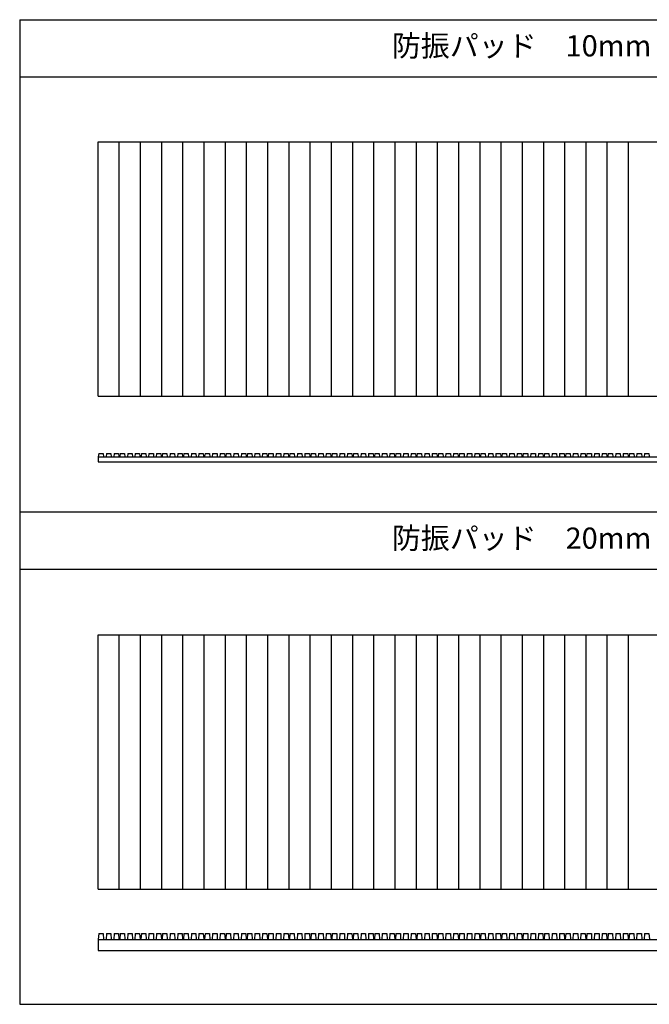
# Model space of a CAD drawing. Extents: x -12458 to -10008, y -33632 to -32471.
# Drawn here: x -12458 to -11716, y -33632 to -32471 of the extents above; entities that cross this region are included whole.
import ezdxf
from ezdxf.enums import TextEntityAlignment as Align

# ---------------------------------------------------------------- set-up
doc = ezdxf.new("R2010")
doc.units = 0
doc.header["$MEASUREMENT"] = 0
doc.layers.add('緑', color=3, linetype='CONTINUOUS')
doc.styles.add('ＭＳゴ', font='txt')

msp = doc.modelspace()

# ---------------------------------------------------------------- linework, layer by layer
at = {"layer": '緑'}
for p, q in [((-12457.8, -32470.7), (-12457.8, -33631.7)), ((-12457.8, -32470.7), (-10007.8, -32470.7)), ((-12457.8, -32538.2), (-10007.8, -32538.2)), ((-12365.5, -32914.8), (-12365.5, -32614.8)), ((-12365.5, -32614.8), (-11365.5, -32614.8)), ((-12340.5, -32914.8), (-12340.5, -32614.8)), ((-12315.5, -32914.8), (-12315.5, -32614.8)), ((-12290.5, -32914.8), (-12290.5, -32614.8)), ((-12265.5, -32914.8), (-12265.5, -32614.8)), ((-12240.5, -32914.8), (-12240.5, -32614.8)), ((-12215.5, -32914.8), (-12215.5, -32614.8)), ((-12190.5, -32914.8), (-12190.5, -32614.8)), ((-12165.5, -32914.8), (-12165.5, -32614.8)), ((-12140.5, -32914.8), (-12140.5, -32614.8)), ((-12115.5, -32914.8), (-12115.5, -32614.8)), ((-12090.5, -32914.8), (-12090.5, -32614.8)), ((-12065.5, -32914.8), (-12065.5, -32614.8)), ((-12040.5, -32914.8), (-12040.5, -32614.8)), ((-12015.5, -32914.8), (-12015.5, -32614.8)), ((-11990.5, -32914.8), (-11990.5, -32614.8)), ((-11965.5, -32914.8), (-11965.5, -32614.8)), ((-11940.5, -32914.8), (-11940.5, -32614.8)), ((-11915.5, -32914.8), (-11915.5, -32614.8)), ((-11890.5, -32914.8), (-11890.5, -32614.8)), ((-11865.5, -32914.8), (-11865.5, -32614.8)), ((-11840.5, -32914.8), (-11840.5, -32614.8)), ((-11815.5, -32914.8), (-11815.5, -32614.8)), ((-11790.5, -32914.8), (-11790.5, -32614.8)), ((-11765.5, -32914.8), (-11765.5, -32614.8)), ((-11740.5, -32914.8), (-11740.5, -32614.8)), ((-12365.5, -32914.8), (-11365.5, -32914.8)), ((-12364.5, -32982.1), (-12365.5, -32986.1)), ((-12364.5, -32982.1), (-12359.3, -32982.1)), ((-12359.3, -32982.1), (-12359, -32986.1)), ((-12355.6, -32982.1), (-12356, -32986.1)), ((-12355.6, -32982.1), (-12350.3, -32982.1)), ((-12350.3, -32982.1), (-12350, -32986.1)), ((-12346.7, -32982.1), (-12347, -32986.1)), ((-12346.7, -32982.1), (-12341.5, -32982.1)), ((-12341.5, -32982.1), (-12341.1, -32985.5)), ((-12339.5, -32982.1), (-12339.9, -32985.5)), ((-12339.5, -32982.1), (-12334.3, -32982.1)), ((-12334.3, -32982.1), (-12334, -32986.1)), ((-12330.6, -32982.1), (-12331, -32986.1)), ((-12330.6, -32982.1), (-12325.3, -32982.1)), ((-12325.3, -32982.1), (-12325, -32986.1)), ((-12321.7, -32982.1), (-12322, -32986.1)), ((-12321.7, -32982.1), (-12316.5, -32982.1)), ((-12316.5, -32982.1), (-12316.1, -32985.5)), ((-12314.5, -32982.1), (-12314.9, -32985.5)), ((-12314.5, -32982.1), (-12309.3, -32982.1)), ((-12309.3, -32982.1), (-12309, -32986.1)), ((-12305.6, -32982.1), (-12306, -32986.1)), ((-12305.6, -32982.1), (-12300.3, -32982.1)), ((-12300.3, -32982.1), (-12300, -32986.1)), ((-12296.7, -32982.1), (-12297, -32986.1)), ((-12296.7, -32982.1), (-12291.5, -32982.1)), ((-12291.5, -32982.1), (-12291.1, -32985.5)), ((-12289.5, -32982.1), (-12289.9, -32985.5)), ((-12289.5, -32982.1), (-12284.3, -32982.1)), ((-12284.3, -32982.1), (-12284, -32986.1)), ((-12280.6, -32982.1), (-12281, -32986.1)), ((-12280.6, -32982.1), (-12275.3, -32982.1)), ((-12275.3, -32982.1), (-12275, -32986.1)), ((-12271.7, -32982.1), (-12272, -32986.1)), ((-12271.7, -32982.1), (-12266.5, -32982.1)), ((-12266.5, -32982.1), (-12266.1, -32985.5)), ((-12264.5, -32982.1), (-12264.9, -32985.5)), ((-12264.5, -32982.1), (-12259.3, -32982.1)), ((-12259.3, -32982.1), (-12259, -32986.1)), ((-12255.6, -32982.1), (-12256, -32986.1)), ((-12255.6, -32982.1), (-12250.3, -32982.1)), ((-12250.3, -32982.1), (-12250, -32986.1)), ((-12246.7, -32982.1), (-12247, -32986.1)), ((-12246.7, -32982.1), (-12241.5, -32982.1)), ((-12241.5, -32982.1), (-12241.1, -32985.5)), ((-12239.5, -32982.1), (-12239.9, -32985.5)), ((-12239.5, -32982.1), (-12234.3, -32982.1)), ((-12234.3, -32982.1), (-12234, -32986.1)), ((-12230.6, -32982.1), (-12231, -32986.1)), ((-12230.6, -32982.1), (-12225.3, -32982.1)), ((-12225.3, -32982.1), (-12225, -32986.1)), ((-12221.7, -32982.1), (-12222, -32986.1)), ((-12221.7, -32982.1), (-12216.5, -32982.1)), ((-12216.5, -32982.1), (-12216.1, -32985.5)), ((-12214.5, -32982.1), (-12214.9, -32985.5)), ((-12214.5, -32982.1), (-12209.3, -32982.1)), ((-12209.3, -32982.1), (-12209, -32986.1)), ((-12205.6, -32982.1), (-12206, -32986.1)), ((-12205.6, -32982.1), (-12200.3, -32982.1)), ((-12200.3, -32982.1), (-12200, -32986.1)), ((-12196.7, -32982.1), (-12197, -32986.1)), ((-12196.7, -32982.1), (-12191.5, -32982.1)), ((-12191.5, -32982.1), (-12191.1, -32985.5)), ((-12189.5, -32982.1), (-12189.9, -32985.5)), ((-12189.5, -32982.1), (-12184.3, -32982.1)), ((-12184.3, -32982.1), (-12184, -32986.1)), ((-12180.6, -32982.1), (-12181, -32986.1)), ((-12180.6, -32982.1), (-12175.3, -32982.1)), ((-12175.3, -32982.1), (-12175, -32986.1)), ((-12171.7, -32982.1), (-12172, -32986.1)), ((-12171.7, -32982.1), (-12166.5, -32982.1)), ((-12166.5, -32982.1), (-12166.1, -32985.5)), ((-12164.5, -32982.1), (-12164.9, -32985.5)), ((-12164.5, -32982.1), (-12159.3, -32982.1)), ((-12159.3, -32982.1), (-12159, -32986.1)), ((-12155.6, -32982.1), (-12156, -32986.1)), ((-12155.6, -32982.1), (-12150.3, -32982.1)), ((-12150.3, -32982.1), (-12150, -32986.1)), ((-12146.7, -32982.1), (-12147, -32986.1)), ((-12146.7, -32982.1), (-12141.5, -32982.1)), ((-12141.5, -32982.1), (-12141.1, -32985.5)), ((-12139.5, -32982.1), (-12139.9, -32985.5)), ((-12139.5, -32982.1), (-12134.3, -32982.1)), ((-12134.3, -32982.1), (-12134, -32986.1)), ((-12130.6, -32982.1), (-12131, -32986.1)), ((-12130.6, -32982.1), (-12125.3, -32982.1)), ((-12125.3, -32982.1), (-12125, -32986.1)), ((-12121.7, -32982.1), (-12122, -32986.1)), ((-12121.7, -32982.1), (-12116.5, -32982.1)), ((-12116.5, -32982.1), (-12116.1, -32985.5)), ((-12114.5, -32982.1), (-12114.9, -32985.5)), ((-12114.5, -32982.1), (-12109.3, -32982.1)), ((-12109.3, -32982.1), (-12109, -32986.1)), ((-12105.6, -32982.1), (-12106, -32986.1)), ((-12105.6, -32982.1), (-12100.3, -32982.1)), ((-12100.3, -32982.1), (-12100, -32986.1)), ((-12096.7, -32982.1), (-12097, -32986.1)), ((-12096.7, -32982.1), (-12091.5, -32982.1)), ((-12091.5, -32982.1), (-12091.1, -32985.5)), ((-12089.5, -32982.1), (-12089.9, -32985.5)), ((-12089.5, -32982.1), (-12084.3, -32982.1)), ((-12084.3, -32982.1), (-12084, -32986.1)), ((-12080.6, -32982.1), (-12081, -32986.1)), ((-12080.6, -32982.1), (-12075.3, -32982.1)), ((-12075.3, -32982.1), (-12075, -32986.1)), ((-12071.7, -32982.1), (-12072, -32986.1)), ((-12071.7, -32982.1), (-12066.5, -32982.1)), ((-12066.5, -32982.1), (-12066.1, -32985.5)), ((-12064.5, -32982.1), (-12064.9, -32985.5)), ((-12064.5, -32982.1), (-12059.3, -32982.1)), ((-12059.3, -32982.1), (-12059, -32986.1)), ((-12055.6, -32982.1), (-12056, -32986.1)), ((-12055.6, -32982.1), (-12050.3, -32982.1)), ((-12050.3, -32982.1), (-12050, -32986.1)), ((-12046.7, -32982.1), (-12047, -32986.1)), ((-12046.7, -32982.1), (-12041.5, -32982.1)), ((-12041.5, -32982.1), (-12041.1, -32985.5)), ((-12039.5, -32982.1), (-12039.9, -32985.5)), ((-12039.5, -32982.1), (-12034.3, -32982.1)), ((-12034.3, -32982.1), (-12034, -32986.1)), ((-12030.6, -32982.1), (-12031, -32986.1)), ((-12030.6, -32982.1), (-12025.3, -32982.1)), ((-12025.3, -32982.1), (-12025, -32986.1)), ((-12021.7, -32982.1), (-12022, -32986.1)), ((-12021.7, -32982.1), (-12016.5, -32982.1)), ((-12016.5, -32982.1), (-12016.1, -32985.5)), ((-12014.5, -32982.1), (-12014.9, -32985.5)), ((-12014.5, -32982.1), (-12009.3, -32982.1)), ((-12009.3, -32982.1), (-12009, -32986.1)), ((-12005.6, -32982.1), (-12006, -32986.1)), ((-12005.6, -32982.1), (-12000.3, -32982.1)), ((-12000.3, -32982.1), (-12000, -32986.1)), ((-11996.7, -32982.1), (-11997, -32986.1)), ((-11996.7, -32982.1), (-11991.5, -32982.1)), ((-11991.5, -32982.1), (-11991.1, -32985.5)), ((-11989.5, -32982.1), (-11989.9, -32985.5)), ((-11989.5, -32982.1), (-11984.3, -32982.1)), ((-11984.3, -32982.1), (-11984, -32986.1)), ((-11980.6, -32982.1), (-11981, -32986.1)), ((-11980.6, -32982.1), (-11975.3, -32982.1)), ((-11975.3, -32982.1), (-11975, -32986.1)), ((-11971.7, -32982.1), (-11972, -32986.1)), ((-11971.7, -32982.1), (-11966.5, -32982.1)), ((-11966.5, -32982.1), (-11966.1, -32985.5)), ((-11964.5, -32982.1), (-11964.9, -32985.5)), ((-11964.5, -32982.1), (-11959.3, -32982.1)), ((-11959.3, -32982.1), (-11959, -32986.1)), ((-11955.6, -32982.1), (-11956, -32986.1)), ((-11955.6, -32982.1), (-11950.3, -32982.1)), ((-11950.3, -32982.1), (-11950, -32986.1)), ((-11946.7, -32982.1), (-11947, -32986.1)), ((-11946.7, -32982.1), (-11941.5, -32982.1)), ((-11941.5, -32982.1), (-11941.1, -32985.5)), ((-11939.5, -32982.1), (-11939.9, -32985.5)), ((-11939.5, -32982.1), (-11934.3, -32982.1)), ((-11934.3, -32982.1), (-11934, -32986.1)), ((-11930.6, -32982.1), (-11931, -32986.1)), ((-11930.6, -32982.1), (-11925.3, -32982.1)), ((-11925.3, -32982.1), (-11925, -32986.1)), ((-11921.7, -32982.1), (-11922, -32986.1)), ((-11921.7, -32982.1), (-11916.5, -32982.1)), ((-11916.5, -32982.1), (-11916.1, -32985.5)), ((-11914.5, -32982.1), (-11914.9, -32985.5)), ((-11914.5, -32982.1), (-11909.3, -32982.1)), ((-11909.3, -32982.1), (-11909, -32986.1)), ((-11905.6, -32982.1), (-11906, -32986.1)), ((-11905.6, -32982.1), (-11900.3, -32982.1)), ((-11900.3, -32982.1), (-11900, -32986.1)), ((-11896.7, -32982.1), (-11897, -32986.1)), ((-11896.7, -32982.1), (-11891.5, -32982.1)), ((-11891.5, -32982.1), (-11891.1, -32985.5)), ((-11889.5, -32982.1), (-11889.9, -32985.5)), ((-11889.5, -32982.1), (-11884.3, -32982.1)), ((-11884.3, -32982.1), (-11884, -32986.1)), ((-11880.6, -32982.1), (-11881, -32986.1)), ((-11880.6, -32982.1), (-11875.3, -32982.1)), ((-11875.3, -32982.1), (-11875, -32986.1)), ((-11871.7, -32982.1), (-11872, -32986.1)), ((-11871.7, -32982.1), (-11866.5, -32982.1)), ((-11866.5, -32982.1), (-11866.1, -32985.5)), ((-11864.5, -32982.1), (-11864.9, -32985.5)), ((-11864.5, -32982.1), (-11859.3, -32982.1)), ((-11859.3, -32982.1), (-11859, -32986.1)), ((-11855.6, -32982.1), (-11856, -32986.1)), ((-11855.6, -32982.1), (-11850.3, -32982.1)), ((-11850.3, -32982.1), (-11850, -32986.1)), ((-11846.7, -32982.1), (-11847, -32986.1)), ((-11846.7, -32982.1), (-11841.5, -32982.1)), ((-11841.5, -32982.1), (-11841.1, -32985.5)), ((-11839.5, -32982.1), (-11839.9, -32985.5)), ((-11839.5, -32982.1), (-11834.3, -32982.1)), ((-11834.3, -32982.1), (-11834, -32986.1)), ((-11830.6, -32982.1), (-11831, -32986.1)), ((-11830.6, -32982.1), (-11825.3, -32982.1)), ((-11825.3, -32982.1), (-11825, -32986.1)), ((-11821.7, -32982.1), (-11822, -32986.1)), ((-11821.7, -32982.1), (-11816.5, -32982.1)), ((-11816.5, -32982.1), (-11816.1, -32985.5)), ((-11814.5, -32982.1), (-11814.9, -32985.5)), ((-11814.5, -32982.1), (-11809.3, -32982.1)), ((-11809.3, -32982.1), (-11809, -32986.1)), ((-11805.6, -32982.1), (-11806, -32986.1)), ((-11805.6, -32982.1), (-11800.3, -32982.1)), ((-11800.3, -32982.1), (-11800, -32986.1)), ((-11796.7, -32982.1), (-11797, -32986.1)), ((-11796.7, -32982.1), (-11791.5, -32982.1)), ((-11791.5, -32982.1), (-11791.1, -32985.5)), ((-11789.5, -32982.1), (-11789.9, -32985.5)), ((-11789.5, -32982.1), (-11784.3, -32982.1)), ((-11784.3, -32982.1), (-11784, -32986.1)), ((-11780.6, -32982.1), (-11781, -32986.1)), ((-11780.6, -32982.1), (-11775.3, -32982.1)), ((-11775.3, -32982.1), (-11775, -32986.1)), ((-11771.7, -32982.1), (-11772, -32986.1)), ((-11771.7, -32982.1), (-11766.5, -32982.1)), ((-11766.5, -32982.1), (-11766.1, -32985.5)), ((-11764.5, -32982.1), (-11764.9, -32985.5)), ((-11764.5, -32982.1), (-11759.3, -32982.1)), ((-11759.3, -32982.1), (-11759, -32986.1)), ((-11755.6, -32982.1), (-11756, -32986.1)), ((-11755.6, -32982.1), (-11750.3, -32982.1)), ((-11750.3, -32982.1), (-11750, -32986.1)), ((-11746.7, -32982.1), (-11747, -32986.1)), ((-11746.7, -32982.1), (-11741.5, -32982.1)), ((-11741.5, -32982.1), (-11741.1, -32985.5)), ((-11739.5, -32982.1), (-11739.9, -32985.5)), ((-11739.5, -32982.1), (-11734.3, -32982.1)), ((-11734.3, -32982.1), (-11734, -32986.1)), ((-11730.6, -32982.1), (-11731, -32986.1)), ((-11730.6, -32982.1), (-11725.3, -32982.1)), ((-11725.3, -32982.1), (-11725, -32986.1)), ((-11721.7, -32982.1), (-11722, -32986.1)), ((-11721.7, -32982.1), (-11716.5, -32982.1)), ((-11716.5, -32982.1), (-11716.1, -32985.5)), ((-12365.5, -32986.1), (-11365.5, -32986.1)), ((-12365.5, -32986.1), (-12365.5, -32992.1)), ((-12365.5, -32992.1), (-11365.5, -32992.1)), ((-12359, -32986.1), (-12356, -32986.1)), ((-12350, -32986.1), (-12347, -32986.1)), ((-12334, -32986.1), (-12331, -32986.1)), ((-12325, -32986.1), (-12322, -32986.1)), ((-12309, -32986.1), (-12306, -32986.1)), ((-12300, -32986.1), (-12297, -32986.1)), ((-12284, -32986.1), (-12281, -32986.1)), ((-12275, -32986.1), (-12272, -32986.1)), ((-12259, -32986.1), (-12256, -32986.1)), ((-12250, -32986.1), (-12247, -32986.1)), ((-12234, -32986.1), (-12231, -32986.1)), ((-12225, -32986.1), (-12222, -32986.1)), ((-12209, -32986.1), (-12206, -32986.1)), ((-12200, -32986.1), (-12197, -32986.1)), ((-12184, -32986.1), (-12181, -32986.1)), ((-12175, -32986.1), (-12172, -32986.1)), ((-12159, -32986.1), (-12156, -32986.1)), ((-12150, -32986.1), (-12147, -32986.1)), ((-12134, -32986.1), (-12131, -32986.1)), ((-12125, -32986.1), (-12122, -32986.1)), ((-12109, -32986.1), (-12106, -32986.1)), ((-12100, -32986.1), (-12097, -32986.1)), ((-12084, -32986.1), (-12081, -32986.1)), ((-12075, -32986.1), (-12072, -32986.1)), ((-12059, -32986.1), (-12056, -32986.1)), ((-12050, -32986.1), (-12047, -32986.1)), ((-12034, -32986.1), (-12031, -32986.1)), ((-12025, -32986.1), (-12022, -32986.1)), ((-12009, -32986.1), (-12006, -32986.1)), ((-12000, -32986.1), (-11997, -32986.1)), ((-11984, -32986.1), (-11981, -32986.1)), ((-11975, -32986.1), (-11972, -32986.1)), ((-11959, -32986.1), (-11956, -32986.1)), ((-11950, -32986.1), (-11947, -32986.1)), ((-11934, -32986.1), (-11931, -32986.1)), ((-11925, -32986.1), (-11922, -32986.1)), ((-11909, -32986.1), (-11906, -32986.1)), ((-11900, -32986.1), (-11897, -32986.1)), ((-11884, -32986.1), (-11881, -32986.1)), ((-11875, -32986.1), (-11872, -32986.1)), ((-11859, -32986.1), (-11856, -32986.1)), ((-11850, -32986.1), (-11847, -32986.1)), ((-11834, -32986.1), (-11831, -32986.1)), ((-11825, -32986.1), (-11822, -32986.1)), ((-11809, -32986.1), (-11806, -32986.1)), ((-11800, -32986.1), (-11797, -32986.1)), ((-11784, -32986.1), (-11781, -32986.1)), ((-11775, -32986.1), (-11772, -32986.1)), ((-11759, -32986.1), (-11756, -32986.1)), ((-11750, -32986.1), (-11747, -32986.1)), ((-11734, -32986.1), (-11731, -32986.1)), ((-11725, -32986.1), (-11722, -32986.1)), ((-12457.8, -33051.2), (-10007.8, -33051.2)), ((-12457.8, -33118.8), (-10007.8, -33118.8)), ((-12365.5, -33496), (-12365.5, -33196)), ((-12365.5, -33196), (-11365.5, -33196)), ((-12340.5, -33496), (-12340.5, -33196)), ((-12315.5, -33496), (-12315.5, -33196)), ((-12290.5, -33496), (-12290.5, -33196)), ((-12265.5, -33496), (-12265.5, -33196)), ((-12240.5, -33496), (-12240.5, -33196)), ((-12215.5, -33496), (-12215.5, -33196)), ((-12190.5, -33496), (-12190.5, -33196)), ((-12165.5, -33496), (-12165.5, -33196)), ((-12140.5, -33496), (-12140.5, -33196)), ((-12115.5, -33496), (-12115.5, -33196)), ((-12090.5, -33496), (-12090.5, -33196)), ((-12065.5, -33496), (-12065.5, -33196)), ((-12040.5, -33496), (-12040.5, -33196)), ((-12015.5, -33496), (-12015.5, -33196)), ((-11990.5, -33496), (-11990.5, -33196)), ((-11965.5, -33496), (-11965.5, -33196)), ((-11940.5, -33496), (-11940.5, -33196)), ((-11915.5, -33496), (-11915.5, -33196)), ((-11890.5, -33496), (-11890.5, -33196)), ((-11865.5, -33496), (-11865.5, -33196)), ((-11840.5, -33496), (-11840.5, -33196)), ((-11815.5, -33496), (-11815.5, -33196)), ((-11790.5, -33496), (-11790.5, -33196)), ((-11765.5, -33496), (-11765.5, -33196)), ((-11740.5, -33496), (-11740.5, -33196)), ((-12365.5, -33496), (-11365.5, -33496)), ((-12364.5, -33548.2), (-12365.5, -33555.2)), ((-12364.5, -33548.2), (-12359.3, -33548.2)), ((-12359.3, -33548.2), (-12359, -33555.2)), ((-12355.6, -33548.2), (-12356, -33555.2)), ((-12355.6, -33548.2), (-12350.3, -33548.2)), ((-12350.3, -33548.2), (-12350, -33555.2)), ((-12346.7, -33548.2), (-12347, -33555.2)), ((-12346.7, -33548.2), (-12341.5, -33548.2)), ((-12341.5, -33548.2), (-12340.9, -33554.8)), ((-12339.5, -33548.2), (-12340, -33554.8)), ((-12339.5, -33548.2), (-12334.3, -33548.2)), ((-12334.3, -33548.2), (-12334, -33555.2)), ((-12330.6, -33548.2), (-12331, -33555.2)), ((-12330.6, -33548.2), (-12325.3, -33548.2)), ((-12325.3, -33548.2), (-12325, -33555.2)), ((-12321.7, -33548.2), (-12322, -33555.2)), ((-12321.7, -33548.2), (-12316.5, -33548.2)), ((-12316.5, -33548.2), (-12315.9, -33554.8)), ((-12314.5, -33548.2), (-12315, -33554.8)), ((-12314.5, -33548.2), (-12309.3, -33548.2)), ((-12309.3, -33548.2), (-12309, -33555.2)), ((-12305.6, -33548.2), (-12306, -33555.2)), ((-12305.6, -33548.2), (-12300.3, -33548.2)), ((-12300.3, -33548.2), (-12300, -33555.2)), ((-12296.7, -33548.2), (-12297, -33555.2)), ((-12296.7, -33548.2), (-12291.5, -33548.2)), ((-12291.5, -33548.2), (-12290.9, -33554.8)), ((-12289.5, -33548.2), (-12290, -33554.8)), ((-12289.5, -33548.2), (-12284.3, -33548.2)), ((-12284.3, -33548.2), (-12284, -33555.2)), ((-12280.6, -33548.2), (-12281, -33555.2)), ((-12280.6, -33548.2), (-12275.3, -33548.2)), ((-12275.3, -33548.2), (-12275, -33555.2)), ((-12271.7, -33548.2), (-12272, -33555.2)), ((-12271.7, -33548.2), (-12266.5, -33548.2)), ((-12266.5, -33548.2), (-12265.9, -33554.8)), ((-12264.5, -33548.2), (-12265, -33554.8)), ((-12264.5, -33548.2), (-12259.3, -33548.2)), ((-12259.3, -33548.2), (-12259, -33555.2)), ((-12255.6, -33548.2), (-12256, -33555.2)), ((-12255.6, -33548.2), (-12250.3, -33548.2)), ((-12250.3, -33548.2), (-12250, -33555.2)), ((-12246.7, -33548.2), (-12247, -33555.2)), ((-12246.7, -33548.2), (-12241.5, -33548.2)), ((-12241.5, -33548.2), (-12240.9, -33554.8)), ((-12239.5, -33548.2), (-12240, -33554.8)), ((-12239.5, -33548.2), (-12234.3, -33548.2)), ((-12234.3, -33548.2), (-12234, -33555.2)), ((-12230.6, -33548.2), (-12231, -33555.2)), ((-12230.6, -33548.2), (-12225.3, -33548.2)), ((-12225.3, -33548.2), (-12225, -33555.2)), ((-12221.7, -33548.2), (-12222, -33555.2)), ((-12221.7, -33548.2), (-12216.5, -33548.2)), ((-12216.5, -33548.2), (-12215.9, -33554.8)), ((-12214.5, -33548.2), (-12215, -33554.8)), ((-12214.5, -33548.2), (-12209.3, -33548.2)), ((-12209.3, -33548.2), (-12209, -33555.2)), ((-12205.6, -33548.2), (-12206, -33555.2)), ((-12205.6, -33548.2), (-12200.3, -33548.2)), ((-12200.3, -33548.2), (-12200, -33555.2)), ((-12196.7, -33548.2), (-12197, -33555.2)), ((-12196.7, -33548.2), (-12191.5, -33548.2)), ((-12191.5, -33548.2), (-12190.9, -33554.8)), ((-12189.5, -33548.2), (-12190, -33554.8)), ((-12189.5, -33548.2), (-12184.3, -33548.2)), ((-12184.3, -33548.2), (-12184, -33555.2)), ((-12180.6, -33548.2), (-12181, -33555.2)), ((-12180.6, -33548.2), (-12175.3, -33548.2)), ((-12175.3, -33548.2), (-12175, -33555.2)), ((-12171.7, -33548.2), (-12172, -33555.2)), ((-12171.7, -33548.2), (-12166.5, -33548.2)), ((-12166.5, -33548.2), (-12165.9, -33554.8)), ((-12164.5, -33548.2), (-12165, -33554.8)), ((-12164.5, -33548.2), (-12159.3, -33548.2)), ((-12159.3, -33548.2), (-12159, -33555.2)), ((-12155.6, -33548.2), (-12156, -33555.2)), ((-12155.6, -33548.2), (-12150.3, -33548.2)), ((-12150.3, -33548.2), (-12150, -33555.2)), ((-12146.7, -33548.2), (-12147, -33555.2)), ((-12146.7, -33548.2), (-12141.5, -33548.2)), ((-12141.5, -33548.2), (-12140.9, -33554.8)), ((-12139.5, -33548.2), (-12140, -33554.8)), ((-12139.5, -33548.2), (-12134.3, -33548.2)), ((-12134.3, -33548.2), (-12134, -33555.2)), ((-12130.6, -33548.2), (-12131, -33555.2)), ((-12130.6, -33548.2), (-12125.3, -33548.2)), ((-12125.3, -33548.2), (-12125, -33555.2)), ((-12121.7, -33548.2), (-12122, -33555.2)), ((-12121.7, -33548.2), (-12116.5, -33548.2)), ((-12116.5, -33548.2), (-12115.9, -33554.8)), ((-12114.5, -33548.2), (-12115, -33554.8)), ((-12114.5, -33548.2), (-12109.3, -33548.2)), ((-12109.3, -33548.2), (-12109, -33555.2)), ((-12105.6, -33548.2), (-12106, -33555.2)), ((-12105.6, -33548.2), (-12100.3, -33548.2)), ((-12100.3, -33548.2), (-12100, -33555.2)), ((-12096.7, -33548.2), (-12097, -33555.2)), ((-12096.7, -33548.2), (-12091.5, -33548.2)), ((-12091.5, -33548.2), (-12090.9, -33554.8)), ((-12089.5, -33548.2), (-12090, -33554.8)), ((-12089.5, -33548.2), (-12084.3, -33548.2)), ((-12084.3, -33548.2), (-12084, -33555.2)), ((-12080.6, -33548.2), (-12081, -33555.2)), ((-12080.6, -33548.2), (-12075.3, -33548.2)), ((-12075.3, -33548.2), (-12075, -33555.2)), ((-12071.7, -33548.2), (-12072, -33555.2)), ((-12071.7, -33548.2), (-12066.5, -33548.2)), ((-12066.5, -33548.2), (-12065.9, -33554.8)), ((-12064.5, -33548.2), (-12065, -33554.8)), ((-12064.5, -33548.2), (-12059.3, -33548.2)), ((-12059.3, -33548.2), (-12059, -33555.2)), ((-12055.6, -33548.2), (-12056, -33555.2)), ((-12055.6, -33548.2), (-12050.3, -33548.2)), ((-12050.3, -33548.2), (-12050, -33555.2)), ((-12046.7, -33548.2), (-12047, -33555.2)), ((-12046.7, -33548.2), (-12041.5, -33548.2)), ((-12041.5, -33548.2), (-12040.9, -33554.8)), ((-12039.5, -33548.2), (-12040, -33554.8)), ((-12039.5, -33548.2), (-12034.3, -33548.2)), ((-12034.3, -33548.2), (-12034, -33555.2)), ((-12030.6, -33548.2), (-12031, -33555.2)), ((-12030.6, -33548.2), (-12025.3, -33548.2)), ((-12025.3, -33548.2), (-12025, -33555.2)), ((-12021.7, -33548.2), (-12022, -33555.2)), ((-12021.7, -33548.2), (-12016.5, -33548.2)), ((-12016.5, -33548.2), (-12015.9, -33554.8)), ((-12014.5, -33548.2), (-12015, -33554.8)), ((-12014.5, -33548.2), (-12009.3, -33548.2)), ((-12009.3, -33548.2), (-12009, -33555.2)), ((-12005.6, -33548.2), (-12006, -33555.2)), ((-12005.6, -33548.2), (-12000.3, -33548.2)), ((-12000.3, -33548.2), (-12000, -33555.2)), ((-11996.7, -33548.2), (-11997, -33555.2)), ((-11996.7, -33548.2), (-11991.5, -33548.2)), ((-11991.5, -33548.2), (-11990.9, -33554.8)), ((-11989.5, -33548.2), (-11990, -33554.8)), ((-11989.5, -33548.2), (-11984.3, -33548.2)), ((-11984.3, -33548.2), (-11984, -33555.2)), ((-11980.6, -33548.2), (-11981, -33555.2)), ((-11980.6, -33548.2), (-11975.3, -33548.2)), ((-11975.3, -33548.2), (-11975, -33555.2)), ((-11971.7, -33548.2), (-11972, -33555.2)), ((-11971.7, -33548.2), (-11966.5, -33548.2)), ((-11966.5, -33548.2), (-11965.9, -33554.8)), ((-11964.5, -33548.2), (-11965, -33554.8)), ((-11964.5, -33548.2), (-11959.3, -33548.2)), ((-11959.3, -33548.2), (-11959, -33555.2)), ((-11955.6, -33548.2), (-11956, -33555.2)), ((-11955.6, -33548.2), (-11950.3, -33548.2)), ((-11950.3, -33548.2), (-11950, -33555.2)), ((-11946.7, -33548.2), (-11947, -33555.2)), ((-11946.7, -33548.2), (-11941.5, -33548.2)), ((-11941.5, -33548.2), (-11940.9, -33554.8)), ((-11939.5, -33548.2), (-11940, -33554.8)), ((-11939.5, -33548.2), (-11934.3, -33548.2)), ((-11934.3, -33548.2), (-11934, -33555.2)), ((-11930.6, -33548.2), (-11931, -33555.2)), ((-11930.6, -33548.2), (-11925.3, -33548.2)), ((-11925.3, -33548.2), (-11925, -33555.2)), ((-11921.7, -33548.2), (-11922, -33555.2)), ((-11921.7, -33548.2), (-11916.5, -33548.2)), ((-11916.5, -33548.2), (-11915.9, -33554.8)), ((-11914.5, -33548.2), (-11915, -33554.8)), ((-11914.5, -33548.2), (-11909.3, -33548.2)), ((-11909.3, -33548.2), (-11909, -33555.2)), ((-11905.6, -33548.2), (-11906, -33555.2)), ((-11905.6, -33548.2), (-11900.3, -33548.2)), ((-11900.3, -33548.2), (-11900, -33555.2)), ((-11896.7, -33548.2), (-11897, -33555.2)), ((-11896.7, -33548.2), (-11891.5, -33548.2)), ((-11891.5, -33548.2), (-11890.9, -33554.8)), ((-11889.5, -33548.2), (-11890, -33554.8)), ((-11889.5, -33548.2), (-11884.3, -33548.2)), ((-11884.3, -33548.2), (-11884, -33555.2)), ((-11880.6, -33548.2), (-11881, -33555.2)), ((-11880.6, -33548.2), (-11875.3, -33548.2)), ((-11875.3, -33548.2), (-11875, -33555.2)), ((-11871.7, -33548.2), (-11872, -33555.2)), ((-11871.7, -33548.2), (-11866.5, -33548.2)), ((-11866.5, -33548.2), (-11865.9, -33554.8)), ((-11864.5, -33548.2), (-11865, -33554.8)), ((-11864.5, -33548.2), (-11859.3, -33548.2)), ((-11859.3, -33548.2), (-11859, -33555.2)), ((-11855.6, -33548.2), (-11856, -33555.2)), ((-11855.6, -33548.2), (-11850.3, -33548.2)), ((-11850.3, -33548.2), (-11850, -33555.2)), ((-11846.7, -33548.2), (-11847, -33555.2)), ((-11846.7, -33548.2), (-11841.5, -33548.2)), ((-11841.5, -33548.2), (-11840.9, -33554.8)), ((-11839.5, -33548.2), (-11840, -33554.8)), ((-11839.5, -33548.2), (-11834.3, -33548.2)), ((-11834.3, -33548.2), (-11834, -33555.2)), ((-11830.6, -33548.2), (-11831, -33555.2)), ((-11830.6, -33548.2), (-11825.3, -33548.2)), ((-11825.3, -33548.2), (-11825, -33555.2)), ((-11821.7, -33548.2), (-11822, -33555.2)), ((-11821.7, -33548.2), (-11816.5, -33548.2)), ((-11816.5, -33548.2), (-11815.9, -33554.8)), ((-11814.5, -33548.2), (-11815, -33554.8)), ((-11814.5, -33548.2), (-11809.3, -33548.2)), ((-11809.3, -33548.2), (-11809, -33555.2)), ((-11805.6, -33548.2), (-11806, -33555.2)), ((-11805.6, -33548.2), (-11800.3, -33548.2)), ((-11800.3, -33548.2), (-11800, -33555.2)), ((-11796.7, -33548.2), (-11797, -33555.2)), ((-11796.7, -33548.2), (-11791.5, -33548.2)), ((-11791.5, -33548.2), (-11790.9, -33554.8)), ((-11789.5, -33548.2), (-11790, -33554.8)), ((-11789.5, -33548.2), (-11784.3, -33548.2)), ((-11784.3, -33548.2), (-11784, -33555.2)), ((-11780.6, -33548.2), (-11781, -33555.2)), ((-11780.6, -33548.2), (-11775.3, -33548.2)), ((-11775.3, -33548.2), (-11775, -33555.2)), ((-11771.7, -33548.2), (-11772, -33555.2)), ((-11771.7, -33548.2), (-11766.5, -33548.2)), ((-11766.5, -33548.2), (-11765.9, -33554.8)), ((-11764.5, -33548.2), (-11765, -33554.8)), ((-11764.5, -33548.2), (-11759.3, -33548.2)), ((-11759.3, -33548.2), (-11759, -33555.2)), ((-11755.6, -33548.2), (-11756, -33555.2)), ((-11755.6, -33548.2), (-11750.3, -33548.2)), ((-11750.3, -33548.2), (-11750, -33555.2)), ((-11746.7, -33548.2), (-11747, -33555.2)), ((-11746.7, -33548.2), (-11741.5, -33548.2)), ((-11741.5, -33548.2), (-11740.9, -33554.8)), ((-11739.5, -33548.2), (-11740, -33554.8)), ((-11739.5, -33548.2), (-11734.3, -33548.2)), ((-11734.3, -33548.2), (-11734, -33555.2)), ((-11730.6, -33548.2), (-11731, -33555.2)), ((-11730.6, -33548.2), (-11725.3, -33548.2)), ((-11725.3, -33548.2), (-11725, -33555.2)), ((-11721.7, -33548.2), (-11722, -33555.2)), ((-11721.7, -33548.2), (-11716.5, -33548.2)), ((-11716.5, -33548.2), (-11715.9, -33554.8)), ((-12365.5, -33555.2), (-12365.5, -33568.2)), ((-12365.5, -33555.2), (-11365.5, -33555.2)), ((-12359, -33555.2), (-12356, -33555.2)), ((-12350, -33555.2), (-12347, -33555.2)), ((-12334, -33555.2), (-12331, -33555.2)), ((-12325, -33555.2), (-12322, -33555.2)), ((-12309, -33555.2), (-12306, -33555.2)), ((-12300, -33555.2), (-12297, -33555.2)), ((-12284, -33555.2), (-12281, -33555.2)), ((-12275, -33555.2), (-12272, -33555.2)), ((-12259, -33555.2), (-12256, -33555.2)), ((-12250, -33555.2), (-12247, -33555.2)), ((-12234, -33555.2), (-12231, -33555.2)), ((-12225, -33555.2), (-12222, -33555.2)), ((-12209, -33555.2), (-12206, -33555.2)), ((-12200, -33555.2), (-12197, -33555.2)), ((-12184, -33555.2), (-12181, -33555.2)), ((-12175, -33555.2), (-12172, -33555.2)), ((-12159, -33555.2), (-12156, -33555.2)), ((-12150, -33555.2), (-12147, -33555.2)), ((-12134, -33555.2), (-12131, -33555.2)), ((-12125, -33555.2), (-12122, -33555.2)), ((-12109, -33555.2), (-12106, -33555.2)), ((-12100, -33555.2), (-12097, -33555.2)), ((-12084, -33555.2), (-12081, -33555.2)), ((-12075, -33555.2), (-12072, -33555.2)), ((-12059, -33555.2), (-12056, -33555.2)), ((-12050, -33555.2), (-12047, -33555.2)), ((-12034, -33555.2), (-12031, -33555.2)), ((-12025, -33555.2), (-12022, -33555.2)), ((-12009, -33555.2), (-12006, -33555.2)), ((-12000, -33555.2), (-11997, -33555.2)), ((-11984, -33555.2), (-11981, -33555.2)), ((-11975, -33555.2), (-11972, -33555.2)), ((-11959, -33555.2), (-11956, -33555.2)), ((-11950, -33555.2), (-11947, -33555.2)), ((-11934, -33555.2), (-11931, -33555.2)), ((-11925, -33555.2), (-11922, -33555.2)), ((-11909, -33555.2), (-11906, -33555.2)), ((-11900, -33555.2), (-11897, -33555.2)), ((-11884, -33555.2), (-11881, -33555.2)), ((-11875, -33555.2), (-11872, -33555.2)), ((-11859, -33555.2), (-11856, -33555.2)), ((-11850, -33555.2), (-11847, -33555.2)), ((-11834, -33555.2), (-11831, -33555.2)), ((-11825, -33555.2), (-11822, -33555.2)), ((-11809, -33555.2), (-11806, -33555.2)), ((-11800, -33555.2), (-11797, -33555.2)), ((-11784, -33555.2), (-11781, -33555.2)), ((-11775, -33555.2), (-11772, -33555.2)), ((-11759, -33555.2), (-11756, -33555.2)), ((-11750, -33555.2), (-11747, -33555.2)), ((-11734, -33555.2), (-11731, -33555.2)), ((-11725, -33555.2), (-11722, -33555.2)), ((-12365.5, -33568.2), (-11365.5, -33568.2)), ((-12457.8, -33631.7), (-10007.8, -33631.7))]:
    msp.add_line(p, q, dxfattribs=at)
for centre, radius, start, end in [((-12340.5, -32985.5), 0.6, 186.6424, 353.3576), ((-12315.5, -32985.5), 0.6, 186.6424, 353.3576), ((-12290.5, -32985.5), 0.6, 186.6424, 353.3576), ((-12265.5, -32985.5), 0.6, 186.6424, 353.3576), ((-12240.5, -32985.5), 0.6, 186.6424, 353.3576), ((-12215.5, -32985.5), 0.6, 186.6424, 353.3576), ((-12190.5, -32985.5), 0.6, 186.6424, 353.3576), ((-12165.5, -32985.5), 0.6, 186.6424, 353.3576), ((-12140.5, -32985.5), 0.6, 186.6424, 353.3576), ((-12115.5, -32985.5), 0.6, 186.6424, 353.3576), ((-12090.5, -32985.5), 0.6, 186.6424, 353.3576), ((-12065.5, -32985.5), 0.6, 186.6424, 353.3576), ((-12040.5, -32985.5), 0.6, 186.6424, 353.3576), ((-12015.5, -32985.5), 0.6, 186.6424, 353.3576), ((-11990.5, -32985.5), 0.6, 186.6424, 353.3576), ((-11965.5, -32985.5), 0.6, 186.6424, 353.3576), ((-11940.5, -32985.5), 0.6, 186.6424, 353.3576), ((-11915.5, -32985.5), 0.6, 186.6424, 353.3576), ((-11890.5, -32985.5), 0.6, 186.6424, 353.3576), ((-11865.5, -32985.5), 0.6, 186.6424, 353.3576), ((-11840.5, -32985.5), 0.6, 186.6424, 353.3576), ((-11815.5, -32985.5), 0.6, 186.6424, 353.3576), ((-11790.5, -32985.5), 0.6, 186.6424, 353.3576), ((-11765.5, -32985.5), 0.6, 186.6424, 353.3576), ((-11740.5, -32985.5), 0.6, 186.6424, 353.3576), ((-12340.5, -33554.8), 0.45, 184.7862, 355.2138), ((-12315.5, -33554.8), 0.45, 184.7862, 355.2138), ((-12290.5, -33554.8), 0.45, 184.7862, 355.2138), ((-12265.5, -33554.8), 0.45, 184.7862, 355.2138), ((-12240.5, -33554.8), 0.45, 184.7862, 355.2138), ((-12215.5, -33554.8), 0.45, 184.7862, 355.2138), ((-12190.5, -33554.8), 0.45, 184.7862, 355.2138), ((-12165.5, -33554.8), 0.45, 184.7862, 355.2138), ((-12140.5, -33554.8), 0.45, 184.7862, 355.2138), ((-12115.5, -33554.8), 0.45, 184.7862, 355.2138), ((-12090.5, -33554.8), 0.45, 184.7862, 355.2138), ((-12065.5, -33554.8), 0.45, 184.7862, 355.2138), ((-12040.5, -33554.8), 0.45, 184.7862, 355.2138), ((-12015.5, -33554.8), 0.45, 184.7862, 355.2138), ((-11990.5, -33554.8), 0.45, 184.7862, 355.2138), ((-11965.5, -33554.8), 0.45, 184.7862, 355.2138), ((-11940.5, -33554.8), 0.45, 184.7862, 355.2138), ((-11915.5, -33554.8), 0.45, 184.7862, 355.2138), ((-11890.5, -33554.8), 0.45, 184.7862, 355.2138), ((-11865.5, -33554.8), 0.45, 184.7862, 355.2138), ((-11840.5, -33554.8), 0.45, 184.7862, 355.2138), ((-11815.5, -33554.8), 0.45, 184.7862, 355.2138), ((-11790.5, -33554.8), 0.45, 184.7862, 355.2138), ((-11765.5, -33554.8), 0.45, 184.7862, 355.2138), ((-11740.5, -33554.8), 0.45, 184.7862, 355.2138)]:
    msp.add_arc(centre, radius, start, end, dxfattribs=at)

# ---------------------------------------------------------------- texts
at = {"layer": '緑', "color": 7, "style": 'ＭＳゴ'}
for s, p in [('防振パッド\u300010mm', (-11866.5, -32504.7)), ('防振パッド\u300020mm', (-11866.5, -33085.3))]:
    msp.add_text(s, height=25, rotation=359.9996, dxfattribs=at).set_placement(p, align=Align.MIDDLE)

doc.saveas('drawing.dxf')
